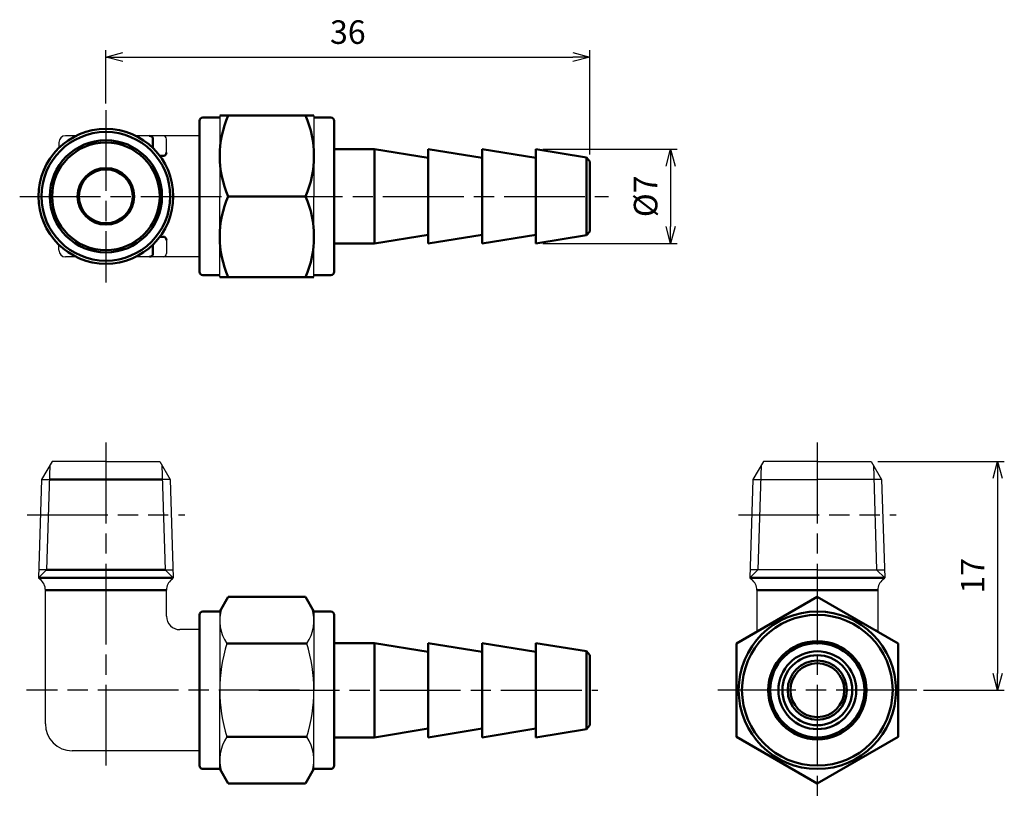
# Model space of a CAD drawing. Units: millimetres. Extents: x 215 to 288.2, y 219.7 to 277.9.
import ezdxf

# ---------------------------------------------------------------- set-up
doc = ezdxf.new("R2010")
doc.units = ezdxf.units.MM
doc.header["$LTSCALE"] = 0.5
doc.linetypes.add('AM_ISO08W050', pattern=[18, 12, -1.5, 3, -1.5])
doc.linetypes.add('AM_ISO09W050', pattern=[22.5, 12, -1.5, 3, -1.5, 3, -1.5])
for name, color, linetype, lineweight in [('AM_0', 7, 'Continuous', 50), ('AM_11', 3, 'AM_ISO09W050', 25), ('AM_4', 3, 'Continuous', 25), ('AM_5', 3, 'Continuous', 25), ('AM_7', 4, 'AM_ISO08W050', 25)]:
    doc.layers.add(name, color=color, linetype=linetype, lineweight=lineweight)
doc.styles.get("Standard").update_dxf_attribs({"font": 'ISOCP.SHX', "bigfont": 'EXTFONT.SHX'})
doc.dimstyles.new('AM_JIS$0', dxfattribs={"dimscale": 0.5, "dimtxt": 3.5, "dimasz": 2.5, "dimexe": 1, "dimexo": 1, "dimgap": 1.5, "dimtad": 3, "dimdsep": 46, "dimtxsty": 'STANDARD', "dimblk": 'OPEN30', "dimblk1": 'OPEN30', "dimblk2": 'OPEN30', "dimcen": 0, "dimclrd": 256, "dimclre": 256, "dimclrt": 2, "dimadec": 0, "dimazin": 2, "dimtp": 0.1, "dimtm": 0.1, "dimtfac": 0.71, "dimtdec": 3, "dimtmove": 0, "dimatfit": 3, "dimldrblk": 'OPEN30', "dimfxl": 1, "dimlwd": -1, "dimlwe": -1, "dimarcsym": 0})

# ---------------------------------------------------------------- blocks, each defined once
blk = doc.blocks.new('_Open30')
at = {"color": 0, "lineweight": -2}
for p, q in [((-1, 0.268), (0, 0)), ((0, 0), (-1, -0.268)), ((0, 0), (-1, 0))]:
    blk.add_line(p, q, dxfattribs=at)
blk = doc.blocks.new('*D11')
at = {"layer": 'AM_5'}
for p, q in [((221.43, 271.67), (221.43, 275.611)), ((257.391, 267.863), (257.391, 275.611)), ((222.68, 275.111), (256.141, 275.111))]:
    blk.add_line(p, q, dxfattribs=at)
at = {"layer": 'Defpoints', "color": 0}
for p in [(257.391, 275.111), (221.43, 271.17), (257.391, 267.363)]:
    blk.add_point(p, dxfattribs=at)
at = {"layer": 'AM_5', "xscale": 1.25, "yscale": 1.25, "zscale": 1.25, "rotation": 180}
blk.add_blockref('_Open30', (221.43, 275.111), dxfattribs=at)
at = {"layer": 'AM_5', "xscale": 1.25, "yscale": 1.25, "zscale": 1.25}
blk.add_blockref('_Open30', (257.391, 275.111), dxfattribs=at)
at = {"layer": 'AM_5', "color": 2, "insert": (239.411, 276.736), "char_height": 1.75, "attachment_point": 5}
blk.add_mtext('36', dxfattribs=at)
blk = doc.blocks.new('*D12')
at = {"layer": 'AM_5'}
for p, q in [((278.801, 245.074), (288.198, 245.074)), ((287.698, 243.824), (287.698, 229.324)), ((282.198, 228.074), (288.198, 228.074))]:
    blk.add_line(p, q, dxfattribs=at)
at = {"layer": 'Defpoints', "color": 0}
for p in [(278.301, 245.074), (281.698, 228.074), (287.698, 228.074)]:
    blk.add_point(p, dxfattribs=at)
at = {"layer": 'AM_5', "xscale": 1.25, "yscale": 1.25, "zscale": 1.25}
for p, rotation in [((287.698, 245.074), 90), ((287.698, 228.074), 270)]:
    blk.add_blockref('_Open30', p, dxfattribs=dict(at, rotation=rotation))
at = {"layer": 'AM_5', "color": 2, "insert": (286.073, 236.574), "char_height": 1.75, "attachment_point": 5, "rotation": 90}
blk.add_mtext('17', dxfattribs=at)
blk = doc.blocks.new('*D13')
at = {"layer": 'AM_5'}
for p, q in [((253.891, 268.263), (263.891, 268.263)), ((263.391, 267.013), (263.391, 262.513)), ((253.891, 261.263), (263.891, 261.263))]:
    blk.add_line(p, q, dxfattribs=at)
at = {"layer": 'Defpoints', "color": 0}
for p in [(253.391, 268.263), (253.391, 261.263), (263.391, 261.263)]:
    blk.add_point(p, dxfattribs=at)
at = {"layer": 'AM_5', "xscale": 1.25, "yscale": 1.25, "zscale": 1.25}
for p, rotation in [((263.391, 268.263), 90), ((263.391, 261.263), 270)]:
    blk.add_blockref('_Open30', p, dxfattribs=dict(at, rotation=rotation))
at = {"layer": 'AM_5', "color": 2, "insert": (261.766, 264.763), "char_height": 1.75, "attachment_point": 5, "rotation": 90}
blk.add_mtext('%%c7', dxfattribs=at)

msp = doc.modelspace()

# ---------------------------------------------------------------- linework, layer by layer
for p, q in [((229.891, 270.763), (229.891, 264.763)), ((236.891, 270.763), (236.891, 264.763)), ((217.93, 268.763), (217.93, 268.348)), ((219.227, 269.263), (218.43, 269.263)), ((228.391, 269.263), (223.633, 269.263)), ((225.93, 268.013), (225.93, 269.013)), ((229.891, 258.763), (229.891, 264.763)), ((236.891, 258.763), (236.891, 264.763)), ((225.93, 261.513), (225.93, 260.513)), ((217.93, 260.763), (217.93, 261.178)), ((219.227, 260.263), (218.43, 260.263)), ((228.391, 260.263), (223.633, 260.263)), ((217.43, 245.074), (216.648, 243.719)), ((221.43, 245.074), (217.43, 245.074)), ((221.43, 245.074), (225.43, 245.074)), ((225.43, 245.074), (226.212, 243.719)), ((270.301, 245.074), (269.518, 243.719)), ((274.301, 245.074), (270.301, 245.074)), ((274.301, 245.074), (278.301, 245.074)), ((278.301, 245.074), (279.083, 243.719)), ((216.648, 243.719), (216.42, 236.424)), ((216.648, 243.719), (217.229, 243.719)), ((226.212, 243.719), (225.631, 243.719)), ((226.212, 243.719), (226.44, 236.424)), ((269.518, 243.719), (269.29, 236.424)), ((269.518, 243.719), (274.301, 243.719)), ((279.083, 243.719), (274.301, 243.719)), ((279.083, 243.719), (279.311, 236.424)), ((217.02, 237.024), (216.439, 237.024)), ((225.841, 237.024), (226.422, 237.024)), ((274.301, 237.024), (269.309, 237.024)), ((274.301, 237.024), (279.292, 237.024)), ((216.93, 225.574), (216.93, 235.512)), ((225.93, 233.574), (225.93, 235.512)), ((269.801, 235.512), (269.801, 232.404)), ((278.801, 235.512), (278.801, 232.404)), ((229.891, 233.924), (229.891, 228.074)), ((236.891, 233.924), (236.891, 228.074)), ((228.391, 232.574), (226.93, 232.574)), ((270.095, 232.574), (270.051, 232.574)), ((278.506, 232.574), (278.551, 232.574)), ((229.891, 222.224), (229.891, 228.074)), ((236.891, 222.224), (236.891, 228.074)), ((228.391, 223.574), (218.93, 223.574))]:
    msp.add_line(p, q)
for centre, radius, start, end in [((218.43, 268.763), 0.5, 90, 180), ((225.68, 269.013), 0.25, 0, 90), ((218.43, 260.763), 0.5, 180, 270), ((225.68, 260.513), 0.25, 270, 0), ((217.18, 237.074), 1, 220.51474, 231.31781), ((225.68, 237.074), 1, 308.68219, 319.48526), ((270.051, 237.074), 1, 220.51474, 231.31781), ((278.551, 237.074), 1, 308.68219, 319.48526), ((215.93, 235.512), 1, 0, 51.31781), ((226.93, 235.512), 1, 128.68219, 180), ((268.801, 235.512), 1, 0, 51.31781), ((279.801, 235.512), 1, 128.68219, 180), ((226.93, 233.574), 1, 180, 270), ((232.958, 233.27), 3.067, 163.43852, 214.38425), ((233.824, 233.27), 3.067, 325.61575, 16.56148), ((270.051, 232.324), 0.25, 90, 158.96155), ((278.551, 232.324), 0.25, 21.03845, 90), ((241.355, 228.074), 11.464, 162.41205, 180), ((225.427, 228.074), 11.464, 0, 17.58795), ((241.355, 228.074), 11.464, 180, 197.58795), ((225.427, 228.074), 11.464, 342.41205, 0), ((218.93, 225.574), 2, 180, 270), ((232.958, 222.877), 3.067, 145.61575, 196.56148), ((233.824, 222.877), 3.067, 343.43852, 34.38425)]:
    msp.add_arc(centre, radius, start, end)
at = {"layer": 'AM_0'}
for p, q in [((229.891, 270.763), (236.891, 270.763)), ((228.391, 270.363), (228.391, 264.763)), ((229.891, 270.613), (228.641, 270.613)), ((236.891, 270.613), (238.141, 270.613)), ((238.391, 270.363), (238.391, 264.763)), ((224.93, 269.013), (224.93, 268.348)), ((241.391, 268.263), (238.391, 268.263)), ((245.391, 267.613), (241.391, 268.263)), ((241.391, 268.263), (241.391, 264.763)), ((249.391, 267.613), (245.391, 268.263)), ((245.391, 268.263), (245.391, 264.763)), ((253.391, 267.613), (249.391, 268.263)), ((249.391, 268.263), (249.391, 264.763)), ((257.144, 267.653), (253.391, 268.263)), ((253.391, 268.263), (253.391, 264.763)), ((225.68, 267.763), (225.443, 267.763)), ((257.391, 267.363), (257.144, 267.653)), ((257.144, 267.653), (257.144, 264.763)), ((257.391, 264.763), (257.391, 267.363)), ((228.391, 259.163), (228.391, 264.763)), ((230.513, 264.763), (236.268, 264.763)), ((238.391, 259.163), (238.391, 264.763)), ((241.391, 261.263), (241.391, 264.763)), ((245.391, 261.263), (245.391, 264.763)), ((249.391, 261.263), (249.391, 264.763)), ((253.391, 261.263), (253.391, 264.763)), ((257.144, 261.873), (257.144, 264.763)), ((257.391, 264.763), (257.391, 262.163)), ((257.391, 262.163), (257.144, 261.873)), ((225.68, 261.763), (225.443, 261.763)), ((241.391, 261.263), (238.391, 261.263)), ((245.391, 261.913), (241.391, 261.263)), ((249.391, 261.913), (245.391, 261.263)), ((253.391, 261.913), (249.391, 261.263)), ((257.144, 261.873), (253.391, 261.263)), ((224.93, 260.513), (224.93, 261.178)), ((229.891, 258.913), (228.641, 258.913)), ((229.891, 258.763), (236.891, 258.763)), ((236.891, 258.913), (238.141, 258.913)), ((217.229, 243.719), (225.631, 243.719)), ((216.42, 236.424), (226.44, 236.424)), ((217.02, 237.024), (225.841, 237.024)), ((279.311, 236.424), (269.29, 236.424)), ((216.93, 235.512), (225.93, 235.512)), ((229.891, 233.924), (230.513, 235.002)), ((230.513, 235.002), (233.391, 235.002)), ((236.268, 235.002), (233.391, 235.002)), ((236.891, 233.924), (236.268, 235.002)), ((269.801, 235.512), (278.801, 235.512)), ((228.391, 233.674), (228.391, 228.074)), ((229.891, 233.924), (228.641, 233.924)), ((236.891, 233.924), (238.141, 233.924)), ((238.391, 233.674), (238.391, 228.074)), ((230.427, 231.538), (236.355, 231.538)), ((241.391, 231.574), (238.391, 231.574)), ((245.391, 230.924), (241.391, 231.574)), ((241.391, 231.574), (241.391, 228.074)), ((249.391, 230.924), (245.391, 231.574)), ((245.391, 231.574), (245.391, 228.074)), ((253.391, 230.924), (249.391, 231.574)), ((249.391, 231.574), (249.391, 228.074)), ((257.144, 230.964), (253.391, 231.574)), ((253.391, 231.574), (253.391, 228.074)), ((257.391, 230.674), (257.144, 230.964)), ((257.144, 230.964), (257.144, 228.074)), ((257.391, 228.074), (257.391, 230.674)), ((228.391, 222.474), (228.391, 228.074)), ((238.391, 222.474), (238.391, 228.074)), ((241.391, 224.574), (241.391, 228.074)), ((245.391, 224.574), (245.391, 228.074)), ((249.391, 224.574), (249.391, 228.074)), ((253.391, 224.574), (253.391, 228.074)), ((257.144, 225.183), (257.144, 228.074)), ((257.391, 228.074), (257.391, 225.474)), ((257.391, 225.474), (257.144, 225.183)), ((245.391, 225.224), (241.391, 224.574)), ((249.391, 225.224), (245.391, 224.574)), ((253.391, 225.224), (249.391, 224.574)), ((257.144, 225.183), (253.391, 224.574)), ((230.427, 224.609), (236.355, 224.609)), ((241.391, 224.574), (238.391, 224.574)), ((229.891, 222.224), (228.641, 222.224)), ((229.891, 222.224), (230.513, 221.145)), ((236.891, 222.224), (236.268, 221.145)), ((236.891, 222.224), (238.141, 222.224)), ((230.513, 221.145), (233.391, 221.145)), ((236.268, 221.145), (233.391, 221.145))]:
    msp.add_line(p, q, dxfattribs=at)
msp.add_lwpolyline([(274.301, 235.002), (268.301, 231.538), (268.301, 224.609), (274.301, 221.145), (280.301, 224.609), (280.301, 231.538)], close=True, dxfattribs=at)
for centre, radius in [((221.43, 264.763), 5.01), ((221.43, 264.763), 4.782), ((221.43, 264.763), 4.168), ((221.43, 264.763), 4), ((221.43, 264.763), 2.1), ((221.43, 264.763), 2), ((274.301, 228.074), 5.85), ((274.301, 228.074), 5.6), ((274.301, 228.074), 3.65), ((274.301, 228.074), 3.5), ((274.301, 228.074), 2.89), ((274.301, 228.074), 2.6), ((274.301, 228.074), 2.2), ((274.301, 228.074), 2)]:
    msp.add_circle(centre, radius, dxfattribs=at)
for centre, radius, start, end in [((237.431, 267.763), 7.54, 156.55492, 203.44508), ((229.351, 267.763), 7.54, 336.55492, 23.44508), ((228.641, 270.363), 0.25, 90, 180), ((238.141, 270.363), 0.25, 0, 90), ((224.68, 269.013), 0.25, 0, 90), ((225.68, 268.013), 0.25, 270, 0), ((237.431, 261.763), 7.54, 156.55492, 203.44508), ((229.351, 261.763), 7.54, 336.55492, 23.44508), ((225.68, 261.513), 0.25, 0, 90), ((224.68, 260.513), 0.25, 270, 0), ((228.641, 259.163), 0.25, 180, 270), ((238.141, 259.163), 0.25, 270, 0), ((228.641, 233.674), 0.25, 90, 180), ((238.141, 233.674), 0.25, 0, 90), ((228.641, 222.474), 0.25, 180, 270), ((238.141, 222.474), 0.25, 270, 0)]:
    msp.add_arc(centre, radius, start, end, dxfattribs=at)
at = {"layer": 'AM_11'}
for p, q in [((215.566, 241.104), (227.294, 241.104)), ((268.437, 241.104), (280.165, 241.104))]:
    msp.add_line(p, q, dxfattribs=at)
at = {"layer": 'AM_4'}
for p, q in [((217.262, 244.783), (217.02, 237.024)), ((225.598, 244.783), (225.841, 237.024)), ((270.133, 244.783), (269.89, 237.024)), ((278.469, 244.783), (278.711, 237.024)), ((216.42, 236.424), (217.02, 237.024)), ((226.44, 236.424), (225.841, 237.024)), ((269.29, 236.424), (269.89, 237.024)), ((279.311, 236.424), (278.711, 237.024))]:
    msp.add_line(p, q, dxfattribs=at)
at = {"layer": 'AM_7'}
for p, q in [((221.43, 271.17), (221.43, 258.355)), ((215.023, 264.763), (258.788, 264.763)), ((221.43, 246.471), (221.43, 222.177)), ((274.301, 246.471), (274.301, 219.748)), ((235.827, 228.074), (215.533, 228.074)), ((232.791, 228.074), (257.991, 228.074)), ((281.698, 228.074), (266.904, 228.074))]:
    msp.add_line(p, q, dxfattribs=at)

# ---------------------------------------------------------------- dimensions: what is measured, and where the dimension line sits
at = {"layer": 'AM_5'}
dim = msp.add_linear_dim(base=(257.391, 275.111), p1=(221.43, 271.17), p2=(257.391, 267.363), dimstyle='AM_JIS$0', override={"dimdec": 0}, dxfattribs=at)
dim.commit()
dim.dimension.update_dxf_attribs({"geometry": '*D11', "text_midpoint": (239.411, 276.736)})
dim = msp.add_linear_dim(base=(263.391, 261.263), p1=(253.391, 268.263), p2=(253.391, 261.263), angle=90, text='%%c<>', dimstyle='AM_JIS$0', override={"dimdec": 0}, dxfattribs=at)
dim.commit()
dim.dimension.update_dxf_attribs({"geometry": '*D13', "text_midpoint": (261.766, 264.763)})
dim = msp.add_linear_dim(base=(287.698, 228.074), p1=(278.301, 245.074), p2=(281.698, 228.074), angle=90, dimstyle='AM_JIS$0', override={"dimdec": 0}, dxfattribs=at)
dim.commit()
dim.dimension.update_dxf_attribs({"geometry": '*D12', "text_midpoint": (286.073, 236.574)})

doc.saveas('drawing.dxf')
